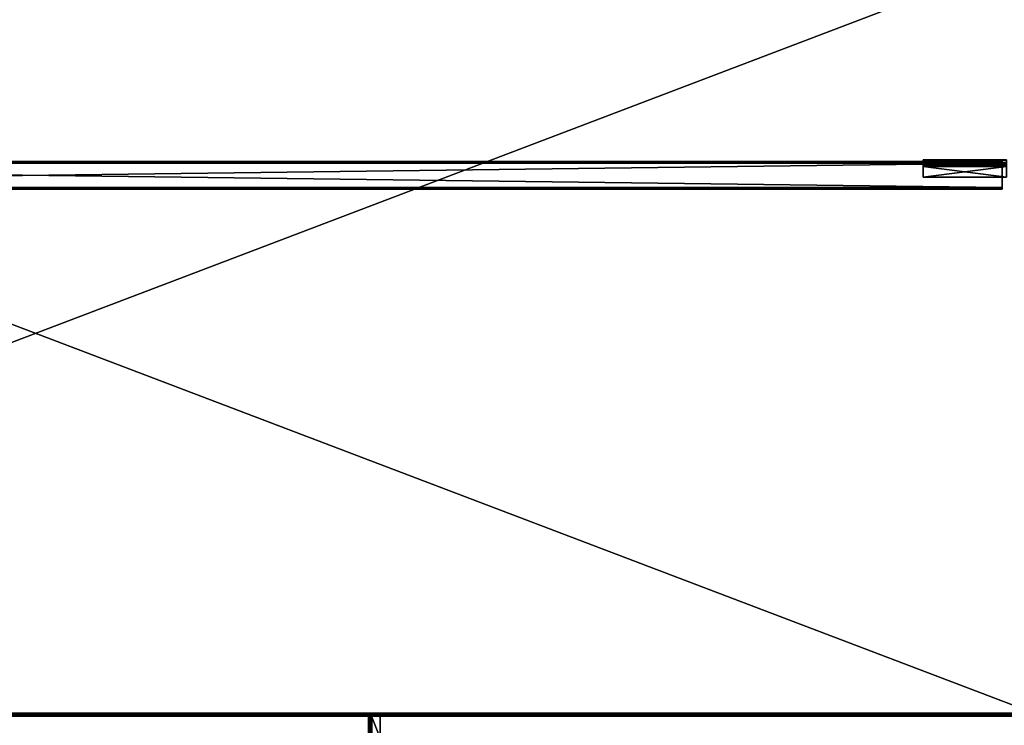
# Model space of a CAD drawing. Units: inches. Extents: x -2 to 217, y -121 to 61.
# Drawn here: x 107 to 143, y -60 to -35 of the extents above; entities that cross this region are included whole.
import ezdxf

# ---------------------------------------------------------------- set-up
doc = ezdxf.new("R2010")
doc.units = ezdxf.units.IN
doc.header["$MEASUREMENT"] = 0
for name, color, linetype in [('AFUFR-3-TPLM', 15, 'Continuous'), ('AFUFR-P-T', 7, 'Continuous'), ('AFUWK-3-HWMT', 253, 'Continuous'), ('AFUWK-3-TPLM', 15, 'Continuous'), ('AFUWK-P-T', 7, 'Continuous'), ('AFUWS-3-HWMT', 253, 'Continuous'), ('AFUWS-P-T', 7, 'Continuous'), ('NOTFOUND', 3, 'Continuous')]:
    doc.layers.add(name, color=color, linetype=linetype)
doc.styles.get("Standard").update_dxf_attribs({"font": 'arial.ttf'})

# ---------------------------------------------------------------- blocks, each defined once
blk = doc.blocks.new('3_FLT6072-29B1-2-WS')
at = {"layer": 'AFUWK-P-T', "flags": 1}
for tag, height in [('CAPTG', 2.5), ('CAPPN', 0.001), ('CAPMG', 0.001), ('CAPMC', 0.001), ('CAPQT', 0.001), ('CAPDH', 0.001), ('CAPGC', 0.001)]:
    blk.add_attdef(tag, (0, 0), '', height=height, dxfattribs=at)
at = {"layer": 'AFUWK-3-HWMT'}
mesh = blk.add_polyface(dxfattribs=at)
corners = [(1.156, -40.938, 25.812), (70.844, -40.938, 25.812), (1.156, -40.969, 25.821), (70.844, -40.969, 25.821), (1.156, -40.992, 25.844), (1.156, -41, 27.75), (70.844, -41, 27.75), (1.156, -40.992, 27.781), (70.844, -40.992, 27.781), (1.156, -40.969, 27.804), (1.156, -40.062, 27.812), (70.844, -40.062, 27.812), (1.156, -40.031, 27.804), (70.844, -40.031, 27.804), (1.156, -40.008, 27.781), (1.156, -40.937, 25.876), (70.844, -40.063, 25.876), (1.156, -40.063, 25.876), (3.637, -40, 26.742), (3.586, -40.063, 26.691), (3.637, -40.063, 26.742), (3.656, -40, 26.812), (3.656, -40.063, 26.812), (3.637, -40, 26.883), (3.637, -40.063, 26.883), (3.586, -40, 26.934), (3.516, -40.063, 26.672), (68.484, -40.063, 26.672), (68.414, -40.063, 26.691), (68.363, -40.063, 26.742), (68.363, -40.063, 26.883), (68.414, -40.063, 26.934), (3.586, -40.063, 26.934), (3.516, -40.063, 26.953), (1.156, -40.063, 27.749), (70.844, -40.937, 27.749), (1.156, -40.937, 27.749), (70.844, -40.937, 25.876), (1.156, -40, 25.875), (70.844, -40, 25.875), (1.156, -40.008, 25.844), (70.844, -40.008, 25.844), (1.156, -40.031, 25.821), (70.844, -40.031, 25.821), (1.156, -40.062, 25.812), (68.414, -40, 26.691), (3.516, -40, 26.672), (3.586, -40, 26.691), (70.844, -40, 27.75), (3.516, -40, 26.953), (1.156, -40, 27.75), (68.484, -40, 26.953), (68.414, -40, 26.934), (68.363, -40, 26.883), (68.363, -40, 26.742), (70.844, -40.008, 27.781), (1.156, -40.938, 27.812), (70.844, -40.969, 27.804), (1.156, -41, 25.875), (70.844, -40.992, 25.844)]
mesh.append_faces([[corners[k] for k in face] for face in [(16, 26, 17, 17), (26, 28, 19, 19), (19, 28, 20, 20), (20, 29, 22, 22), (22, 30, 24, 24), (24, 31, 32, 32), (32, 31, 33, 33), (48, 49, 50, 50), (49, 52, 25, 25), (25, 52, 23, 23), (23, 53, 21, 21), (21, 54, 18, 18)]], dxfattribs={"vtx0": -1, "vtx1": -1, "vtx2": -1})
mesh.append_faces([[corners[k] for k in face] for face in [(15, 16, 17, 17), (34, 35, 36, 36), (36, 37, 15, 15), (56, 11, 10, 10), (58, 6, 5, 5), (44, 1, 0, 0)]], dxfattribs={"vtx0": -1, "vtx2": -1})
mesh.append_faces([[corners[k] for k in face] for face in [(45, 46, 47, 47), (45, 47, 18, 18)]], dxfattribs={"vtx0": -1, "vtx2": -1, "vtx3": -1})
mesh.append_faces([[corners[k] for k in face] for face in [(27, 28, 26, 26), (51, 52, 49, 49)]], dxfattribs={"vtx1": -1, "vtx2": -1, "vtx3": -1})
mesh.append_faces([[corners[k] for k in face] for face in [(0, 1, 2, 2), (2, 3, 4, 4), (5, 6, 7, 7), (7, 8, 9, 9), (10, 11, 12, 12), (12, 13, 14, 14), (18, 19, 20, 20), (18, 20, 21, 21), (21, 20, 22, 22), (21, 22, 23, 23), (23, 22, 24, 24), (23, 24, 25, 25), (38, 39, 40, 40), (40, 41, 42, 42), (42, 43, 44, 44), (14, 55, 50, 50), (9, 57, 56, 56), (4, 59, 58, 58)]], dxfattribs={"vtx2": -1})
mesh = blk.add_polyface(dxfattribs=at)
corners = [(1.156, -40.969, 25.821), (70.844, -40.938, 25.812), (70.844, -40.969, 25.821), (1.156, -40.992, 25.844), (70.844, -40.992, 25.844), (1.156, -40.992, 27.781), (70.844, -41, 27.75), (70.844, -40.992, 27.781), (1.156, -40.969, 27.804), (70.844, -40.969, 27.804), (1.156, -40.031, 27.804), (70.844, -40.062, 27.812), (70.844, -40.031, 27.804), (1.156, -40.008, 27.781), (70.844, -40.008, 27.781), (70.844, -40.937, 25.876), (70.844, -40.063, 25.876), (1.156, -40.937, 25.876), (68.414, -40, 26.934), (68.414, -40.063, 26.934), (68.363, -40, 26.883), (68.363, -40.063, 26.883), (68.344, -40, 26.812), (68.344, -40.063, 26.812), (68.363, -40, 26.742), (68.363, -40.063, 26.742), (68.484, -40.063, 26.672), (3.516, -40.063, 26.672), (3.637, -40.063, 26.742), (68.414, -40.063, 26.691), (3.656, -40.063, 26.812), (3.637, -40.063, 26.883), (3.516, -40.063, 26.953), (68.484, -40.063, 26.953), (70.844, -40.063, 27.749), (1.156, -40.063, 27.749), (70.844, -40.937, 27.749), (1.156, -40.937, 27.749), (1.156, -40.008, 25.844), (70.844, -40, 25.875), (70.844, -40.008, 25.844), (1.156, -40.031, 25.821), (70.844, -40.031, 25.821), (1.156, -40.062, 25.812), (70.844, -40.062, 25.812), (68.484, -40, 26.672), (3.516, -40, 26.672), (68.414, -40, 26.691), (70.844, -40, 27.75), (68.484, -40, 26.953), (3.516, -40, 26.953), (3.637, -40, 26.883), (3.656, -40, 26.812), (3.637, -40, 26.742), (1.156, -40, 25.875), (1.156, -40, 27.75), (70.844, -40.938, 27.812), (1.156, -40.938, 27.812), (70.844, -41, 25.875), (1.156, -41, 25.875)]
mesh.append_faces([[corners[k] for k in face] for face in [(35, 32, 34, 34), (45, 46, 47, 47), (54, 46, 39, 39)]], dxfattribs={"vtx0": -1, "vtx1": -1, "vtx2": -1})
mesh.append_faces([[corners[k] for k in face] for face in [(16, 26, 27, 27), (32, 33, 34, 34), (45, 39, 46, 46), (48, 49, 50, 50)]], dxfattribs={"vtx0": -1, "vtx1": -1, "vtx2": -1, "vtx3": -1})
mesh.append_faces([[corners[k] for k in face] for face in [(28, 29, 25, 25), (30, 25, 23, 23), (30, 23, 21, 21), (31, 21, 19, 19), (32, 19, 33, 33), (51, 18, 20, 20), (52, 20, 22, 22), (52, 22, 24, 24), (53, 24, 47, 47)]], dxfattribs={"vtx0": -1, "vtx2": -1, "vtx3": -1})
mesh.append_faces([[corners[k] for k in face] for face in [(15, 16, 17, 17), (34, 36, 35, 35), (36, 15, 37, 37), (56, 11, 57, 57), (58, 6, 59, 59), (44, 1, 43, 43)]], dxfattribs={"vtx1": -1, "vtx2": -1})
mesh.append_faces([[corners[k] for k in face] for face in [(0, 1, 2, 2), (3, 2, 4, 4), (5, 6, 7, 7), (8, 7, 9, 9), (10, 11, 12, 12), (13, 12, 14, 14), (18, 19, 20, 20), (20, 19, 21, 21), (20, 21, 22, 22), (22, 21, 23, 23), (22, 23, 24, 24), (24, 23, 25, 25), (38, 39, 40, 40), (41, 40, 42, 42), (43, 42, 44, 44), (55, 14, 48, 48), (57, 9, 56, 56), (59, 4, 58, 58)]], dxfattribs={"vtx2": -1})
mesh = blk.add_polyface(dxfattribs=at)
corners = [(68.484, -40, 26.953), (68.484, -40.063, 26.953), (68.414, -40, 26.934), (68.414, -40.063, 26.934), (68.363, -40, 26.742), (68.363, -40.063, 26.742), (68.414, -40, 26.691), (68.414, -40.063, 26.691), (68.484, -40.063, 26.672), (68.703, -40.063, 26.672), (68.484, -40, 26.672), (68.703, -40, 26.672), (68.703, -40.063, 26.953), (68.703, -40, 26.953), (68.773, -40, 26.691), (68.773, -40.063, 26.691), (68.825, -40, 26.742), (68.825, -40.063, 26.742), (68.844, -40, 26.812), (68.844, -40.063, 26.812), (68.825, -40, 26.883), (68.825, -40.063, 26.883), (68.773, -40, 26.934), (68.773, -40.063, 26.934), (70.844, -40.063, 25.876), (69.984, -40.063, 26.672), (69.914, -40.063, 26.691), (69.863, -40.063, 26.742), (69.844, -40.063, 26.812), (69.863, -40.063, 26.883), (69.914, -40.063, 26.934), (70.844, -40.063, 27.749), (70.844, -40, 27.75), (69.984, -40, 26.953), (69.914, -40, 26.934), (69.863, -40, 26.883), (69.844, -40, 26.812), (69.863, -40, 26.742), (69.914, -40, 26.691), (70.844, -40, 25.875)]
mesh.append_faces([[corners[k] for k in face] for face in [(9, 26, 15, 15), (15, 26, 17, 17), (17, 27, 19, 19), (19, 29, 21, 21), (21, 30, 23, 23), (23, 30, 12, 12), (13, 34, 22, 22), (22, 34, 20, 20), (20, 35, 18, 18), (18, 37, 16, 16), (16, 38, 14, 14), (14, 38, 11, 11), (11, 39, 10, 10)]], dxfattribs={"vtx0": -1, "vtx1": -1, "vtx2": -1})
mesh.append_faces([[corners[k] for k in face] for face in [(24, 25, 9, 9), (32, 33, 13, 13)]], dxfattribs={"vtx0": -1, "vtx1": -1, "vtx2": -1, "vtx3": -1})
mesh.append_faces([[corners[k] for k in face] for face in [(10, 9, 11, 11), (13, 1, 0, 0)]], dxfattribs={"vtx0": -1, "vtx2": -1})
mesh.append_faces([[corners[k] for k in face] for face in [(19, 27, 28, 28), (31, 1, 12, 12), (18, 35, 36, 36)]], dxfattribs={"vtx0": -1, "vtx2": -1, "vtx3": -1})
mesh.append_faces([[corners[k] for k in face] for face in [(8, 9, 10, 10), (12, 1, 13, 13)]], dxfattribs={"vtx1": -1, "vtx2": -1})
mesh.append_faces([[corners[k] for k in face] for face in [(0, 1, 2, 2), (2, 1, 3, 3), (4, 5, 6, 6), (6, 5, 7, 7), (6, 7, 10, 10), (10, 7, 8, 8), (11, 9, 14, 14), (14, 9, 15, 15), (14, 15, 16, 16), (16, 15, 17, 17), (16, 17, 18, 18), (18, 17, 19, 19), (18, 19, 20, 20), (20, 19, 21, 21), (20, 21, 22, 22), (22, 21, 23, 23), (22, 23, 13, 13), (13, 23, 12, 12)]], dxfattribs={"vtx2": -1})
mesh = blk.add_polyface(dxfattribs=at)
corners = [(70.203, -40, 26.672), (70.203, -40.063, 26.672), (70.273, -40, 26.691), (70.273, -40.063, 26.691), (70.325, -40, 26.742), (70.325, -40.063, 26.742), (70.325, -40, 26.883), (70.325, -40.063, 26.883), (70.273, -40, 26.934), (70.273, -40.063, 26.934), (70.203, -40, 26.953), (70.203, -40.063, 26.953), (69.984, -40.063, 26.953), (69.984, -40, 26.953), (69.914, -40, 26.934), (69.914, -40.063, 26.934), (69.863, -40, 26.883), (69.863, -40.063, 26.883), (69.844, -40, 26.812), (69.844, -40.063, 26.812), (69.863, -40, 26.742), (69.863, -40.063, 26.742), (69.914, -40, 26.691), (69.914, -40.063, 26.691), (69.984, -40, 26.672), (69.984, -40.063, 26.672), (70.844, -40.063, 25.876), (68.703, -40.063, 26.672), (68.825, -40.063, 26.742), (68.844, -40.063, 26.812), (68.825, -40.063, 26.883), (68.703, -40.063, 26.953), (70.844, -40.063, 27.749), (68.484, -40.063, 26.672), (70.844, -40, 27.75), (68.703, -40, 26.953), (68.825, -40, 26.883), (68.844, -40, 26.812), (68.825, -40, 26.742), (68.703, -40, 26.672), (70.844, -40, 25.875), (68.484, -40, 26.953)]
mesh.append_faces([[corners[k] for k in face] for face in [(31, 12, 32, 32), (39, 24, 40, 40)]], dxfattribs={"vtx0": -1, "vtx1": -1, "vtx2": -1, "vtx3": -1})
mesh.append_faces([[corners[k] for k in face] for face in [(10, 12, 13, 13), (24, 1, 0, 0)]], dxfattribs={"vtx0": -1, "vtx2": -1})
mesh.append_faces([[corners[k] for k in face] for face in [(26, 1, 25, 25), (27, 25, 23, 23), (28, 23, 21, 21), (29, 19, 17, 17), (30, 17, 15, 15), (31, 15, 12, 12), (34, 10, 13, 13), (35, 13, 14, 14), (36, 14, 16, 16), (37, 18, 20, 20), (38, 20, 22, 22), (39, 22, 24, 24)]], dxfattribs={"vtx0": -1, "vtx2": -1, "vtx3": -1})
mesh.append_faces([[corners[k] for k in face] for face in [(11, 12, 10, 10), (25, 1, 24, 24)]], dxfattribs={"vtx1": -1, "vtx2": -1})
mesh.append_faces([[corners[k] for k in face] for face in [(27, 33, 26, 26), (35, 41, 34, 34)]], dxfattribs={"vtx1": -1, "vtx2": -1, "vtx3": -1})
mesh.append_faces([[corners[k] for k in face] for face in [(0, 1, 2, 2), (2, 1, 3, 3), (2, 3, 4, 4), (4, 3, 5, 5), (6, 7, 8, 8), (8, 7, 9, 9), (8, 9, 10, 10), (10, 9, 11, 11), (13, 12, 14, 14), (14, 12, 15, 15), (14, 15, 16, 16), (16, 15, 17, 17), (16, 17, 18, 18), (18, 17, 19, 19), (18, 19, 20, 20), (20, 19, 21, 21), (20, 21, 22, 22), (22, 21, 23, 23), (22, 23, 24, 24), (24, 23, 25, 25)]], dxfattribs={"vtx2": -1})
mesh = blk.add_polyface(dxfattribs=at)
corners = [(70.325, -40, 26.742), (70.325, -40.063, 26.742), (70.344, -40, 26.812), (70.344, -40.063, 26.812), (70.325, -40, 26.883), (70.325, -40.063, 26.883), (69.984, -40.063, 26.953), (70.203, -40.063, 26.953), (70.844, -40.063, 27.749), (70.273, -40.063, 26.934), (70.844, -40.063, 25.876), (70.273, -40.063, 26.691), (70.203, -40.063, 26.672), (69.984, -40, 26.672), (70.203, -40, 26.672), (70.844, -40, 25.875), (70.273, -40, 26.691), (70.844, -40, 27.75), (70.273, -40, 26.934), (70.203, -40, 26.953), (70.844, -40.937, 25.876), (70.844, -40.062, 25.812), (70.844, -40.031, 25.821), (70.844, -40.008, 25.844), (70.844, -40.937, 27.749), (70.844, -41, 25.875), (70.844, -40.992, 25.844), (70.844, -40.969, 25.821), (70.844, -40.938, 27.812), (70.844, -40.969, 27.804), (70.844, -40.992, 27.781), (70.844, -40.008, 27.781), (70.844, -40.938, 25.812), (70.844, -40.031, 27.804), (70.844, -40.062, 27.812), (70.844, -41, 27.75)]
mesh.append_faces([[corners[k] for k in face] for face in [(8, 3, 10, 10), (15, 2, 17, 17), (20, 21, 10, 10), (24, 25, 20, 20), (8, 28, 24, 24), (10, 15, 8, 8)]], dxfattribs={"vtx0": -1, "vtx1": -1, "vtx2": -1})
mesh.append_faces([[corners[k] for k in face] for face in [(8, 7, 9, 9), (8, 9, 5, 5), (10, 3, 1, 1), (10, 1, 11, 11), (15, 14, 16, 16), (15, 16, 0, 0), (17, 2, 4, 4), (17, 4, 18, 18), (10, 21, 22, 22), (10, 22, 23, 23), (20, 25, 26, 26), (20, 26, 27, 27), (24, 28, 29, 29), (24, 29, 30, 30), (8, 15, 17, 17), (8, 17, 31, 31), (20, 32, 21, 21), (8, 33, 34, 34), (8, 34, 28, 28), (24, 35, 25, 25)]], dxfattribs={"vtx0": -1, "vtx2": -1, "vtx3": -1})
mesh.append_faces([[corners[k] for k in face] for face in [(6, 7, 8, 8), (5, 3, 8, 8), (11, 12, 10, 10), (13, 14, 15, 15), (0, 2, 15, 15), (18, 19, 17, 17), (27, 32, 20, 20), (23, 15, 10, 10), (31, 33, 8, 8), (30, 35, 24, 24)]], dxfattribs={"vtx1": -1, "vtx2": -1, "vtx3": -1})
mesh.append_faces([[corners[k] for k in face] for face in [(0, 1, 2, 2), (2, 1, 3, 3), (2, 3, 4, 4), (4, 3, 5, 5)]], dxfattribs={"vtx2": -1})
at = {"layer": 'AFUWK-3-TPLM'}
mesh = blk.add_polyface(dxfattribs=at)
corners = [(72, -59.882, 27.812), (72, -59.941, 27.828), (0, -59.882, 27.812), (0, -59.941, 27.828), (72, -59.984, 27.872), (0, -59.984, 27.872), (72, -60, 27.931), (0, -60, 27.931), (0, -32.5, 27.812), (72, -32.5, 27.812), (0, -60, 28.882), (0, -32.5, 29), (0, -59.984, 28.941), (0, -59.882, 29), (0, -59.941, 28.984), (72, -60, 28.882), (72, -59.984, 28.941), (72, -59.941, 28.984), (72, -59.882, 29), (72, -32.5, 29)]
mesh.append_faces([[corners[k] for k in face] for face in [(2, 5, 8, 8), (8, 10, 11, 11), (11, 12, 13, 13), (9, 4, 0, 0), (15, 19, 16, 16)]], dxfattribs={"vtx0": -1, "vtx1": -1, "vtx2": -1})
mesh.append_faces([[corners[k] for k in face] for face in [(0, 8, 9, 9), (13, 12, 14, 14), (13, 19, 11, 11), (0, 4, 1, 1), (16, 18, 17, 17), (19, 8, 11, 11), (10, 6, 15, 15)]], dxfattribs={"vtx0": -1, "vtx2": -1})
mesh.append_faces([[corners[k] for k in face] for face in [(8, 5, 7, 7), (8, 7, 10, 10), (11, 10, 12, 12), (9, 6, 4, 4), (16, 19, 18, 18)]], dxfattribs={"vtx0": -1, "vtx2": -1, "vtx3": -1})
mesh.append_faces([[corners[k] for k in face] for face in [(2, 8, 0, 0), (3, 5, 2, 2), (18, 19, 13, 13), (9, 8, 19, 19), (7, 6, 10, 10)]], dxfattribs={"vtx1": -1, "vtx2": -1})
mesh.append_faces([[corners[k] for k in face] for face in [(15, 6, 9, 9), (9, 19, 15, 15)]], dxfattribs={"vtx1": -1, "vtx2": -1, "vtx3": -1})
mesh.append_faces([[corners[k] for k in face] for face in [(0, 1, 2, 2), (2, 1, 3, 3), (3, 1, 4, 4), (3, 4, 5, 5), (5, 4, 6, 6), (5, 6, 7, 7), (15, 16, 10, 10), (10, 16, 12, 12), (12, 16, 17, 17), (12, 17, 14, 14), (14, 17, 18, 18), (14, 18, 13, 13)]], dxfattribs={"vtx2": -1})
blk = doc.blocks.new('3_FLB0260-29B1-EFM')
at = {"layer": 'AFUWS-P-T', "flags": 1}
for tag, height in [('CAPTG', 2.5), ('CAPPN', 0.001), ('CAPMG', 0.001), ('CAPMC', 0.001), ('CAPQT', 0.001), ('CAPDH', 0.001), ('CAPGC', 0.001)]:
    blk.add_attdef(tag, (0, 0), '', height=height, dxfattribs=at)
at = {"layer": 'AFUWS-3-HWMT'}
mesh = blk.add_polyface(dxfattribs=at)
corners = [(-1, -40.178, 26), (-4, -40.178, 26), (-1, -40.057, 26.032), (-4, -40.057, 26.032), (-1, -39.97, 26.12), (-4, -39.97, 26.12), (-1, -39.938, 26.24), (-4, -39.938, 26.24), (-1, -40.178, 26.12), (-1, -40.562, 26), (-1, -40.562, 26.12), (-4, -40.178, 26.12), (-4, -40.562, 26.12), (-4, -40.118, 26.136), (-4, -40.074, 26.18), (-4, -40.057, 26.24), (-1, -40.118, 26.136), (-1, -40.074, 26.18), (-1, -40.057, 26.24), (-4, -40.562, 26), (-4, -40.178, 27.75), (-1, -40.178, 27.75), (-4, -40.057, 27.718), (-1, -40.057, 27.718), (-4, -39.97, 27.63), (-1, -39.97, 27.63), (-4, -39.938, 27.51), (-1, -39.938, 27.51), (-4, -40.178, 27.63), (-4, -40.562, 27.75), (-4, -40.562, 27.63), (-1, -40.178, 27.63), (-1, -40.562, 27.63), (-1, -40.118, 27.614), (-1, -40.074, 27.57), (-1, -40.057, 27.51), (-4, -40.118, 27.614), (-4, -40.074, 27.57), (-4, -40.057, 27.51), (-1, -40.562, 27.75)]
mesh.append_faces([[corners[k] for k in face] for face in [(3, 13, 5, 5), (5, 14, 7, 7), (8, 2, 16, 16), (16, 4, 17, 17), (17, 4, 18, 18), (21, 33, 23, 23), (23, 34, 25, 25), (28, 22, 36, 36), (36, 24, 37, 37)]], dxfattribs={"vtx0": -1, "vtx1": -1, "vtx2": -1})
mesh.append_faces([[corners[k] for k in face] for face in [(9, 8, 10, 10), (10, 11, 12, 12), (7, 14, 15, 15), (18, 4, 6, 6), (12, 1, 19, 19), (19, 10, 12, 12), (19, 0, 9, 9), (29, 28, 30, 30), (30, 31, 32, 32), (25, 35, 27, 27), (37, 26, 38, 38), (32, 21, 39, 39), (39, 30, 32, 32), (39, 20, 29, 29), (35, 6, 27, 27), (26, 15, 38, 38), (15, 35, 38, 38), (6, 26, 27, 27)]], dxfattribs={"vtx0": -1, "vtx2": -1})
mesh.append_faces([[corners[k] for k in face] for face in [(3, 11, 13, 13), (5, 13, 14, 14), (16, 2, 4, 4), (23, 33, 34, 34), (25, 34, 35, 35), (36, 22, 24, 24), (37, 24, 26, 26)]], dxfattribs={"vtx0": -1, "vtx2": -1, "vtx3": -1})
mesh.append_faces([[corners[k] for k in face] for face in [(0, 8, 9, 9), (8, 11, 10, 10), (1, 11, 3, 3), (0, 2, 8, 8), (11, 1, 12, 12), (9, 10, 19, 19), (1, 0, 19, 19), (20, 28, 29, 29), (28, 31, 30, 30), (31, 33, 21, 21), (20, 22, 28, 28), (31, 21, 32, 32), (29, 30, 39, 39), (21, 20, 39, 39), (18, 6, 35, 35), (7, 15, 26, 26), (18, 35, 15, 15), (7, 26, 6, 6)]], dxfattribs={"vtx1": -1, "vtx2": -1})
mesh.append_faces([[corners[k] for k in face] for face in [(0, 1, 2, 2), (2, 1, 3, 3), (2, 3, 4, 4), (4, 3, 5, 5), (4, 5, 6, 6), (6, 5, 7, 7), (11, 8, 13, 13), (13, 8, 16, 16), (13, 16, 14, 14), (14, 16, 17, 17), (14, 17, 15, 15), (15, 17, 18, 18), (20, 21, 22, 22), (22, 21, 23, 23), (22, 23, 24, 24), (24, 23, 25, 25), (24, 25, 26, 26), (26, 25, 27, 27), (31, 28, 33, 33), (33, 28, 36, 36), (33, 36, 34, 34), (34, 36, 37, 37), (34, 37, 35, 35), (35, 37, 38, 38)]], dxfattribs={"vtx2": -1})
blk = doc.blocks.new('3_FLT2460AHTD-EL')
at = {"layer": 'AFUFR-P-T', "flags": 1}
for tag, height in [('CAPTG', 2.5), ('CAPPN', 0.001), ('CAPMG', 0.001), ('CAPMC', 0.001), ('CAPQT', 0.001), ('CAPDH', 0.001), ('CAPGC', 0.001)]:
    blk.add_attdef(tag, (0, 0), '', height=height, dxfattribs=at)
at = {"layer": 'AFUFR-3-TPLM'}
mesh = blk.add_polyface(dxfattribs=at)
corners = [(60, -23.875, 28.813), (0, -23.875, 28.813), (60, -23.572, 28.812), (0, -23.572, 28.812), (60, -23.937, 28.829), (0, -23.937, 28.829), (60, -23.983, 28.875), (0, -23.983, 28.875), (60, -24, 28.937), (0, -24, 28.937), (60, -24, 29.406), (0, -24, 29.417), (60, -0.428, 28.812), (0, -0.428, 28.812), (0, 0, 29.396), (0, 0, 28.937), (0, 0, 29.875), (60, -24, 29.875), (60, -23.985, 29.936), (0, -24, 29.875), (0, -23.985, 29.936), (60, -23.942, 29.981), (0, -23.942, 29.981), (60, -23.883, 30), (0, -23.883, 30), (0, -0.117, 30), (0, -0.015, 29.936), (0, -0.058, 29.981), (0, -0.017, 28.875), (0, -0.063, 28.829), (0, -0.125, 28.813), (60, -0.117, 30), (60, -0.058, 29.981), (60, -0.015, 29.936), (60, 0, 29.875), (60, 0, 29.396), (60, 0, 28.937), (60, -0.125, 28.813), (60, -0.063, 28.829), (60, -0.017, 28.875)]
mesh.append_faces([[corners[k] for k in face] for face in [(14, 11, 16, 16), (16, 25, 26, 26), (8, 35, 10, 10), (10, 34, 17, 17), (17, 34, 18, 18), (23, 33, 31, 31)]], dxfattribs={"vtx0": -1, "vtx1": -1, "vtx2": -1})
mesh.append_faces([[corners[k] for k in face] for face in [(13, 3, 14, 14), (3, 9, 14, 14), (16, 19, 24, 24), (2, 12, 36, 36), (2, 36, 8, 8), (18, 33, 23, 23)]], dxfattribs={"vtx0": -1, "vtx1": -1, "vtx2": -1, "vtx3": -1})
mesh.append_faces([[corners[k] for k in face] for face in [(2, 1, 3, 3), (9, 10, 11, 11), (12, 3, 13, 13), (24, 20, 22, 22), (26, 25, 27, 27), (13, 29, 30, 30), (15, 35, 36, 36), (13, 37, 12, 12), (25, 23, 31, 31), (31, 33, 32, 32), (2, 4, 0, 0), (14, 34, 35, 35), (11, 17, 19, 19)]], dxfattribs={"vtx0": -1, "vtx2": -1})
mesh.append_faces([[corners[k] for k in face] for face in [(13, 14, 15, 15), (3, 5, 7, 7), (3, 7, 9, 9), (14, 9, 11, 11), (16, 11, 19, 19), (24, 19, 20, 20), (13, 28, 29, 29), (8, 36, 35, 35), (10, 35, 34, 34), (18, 34, 33, 33), (12, 38, 39, 39), (12, 39, 36, 36), (2, 6, 4, 4)]], dxfattribs={"vtx0": -1, "vtx2": -1, "vtx3": -1})
mesh.append_faces([[corners[k] for k in face] for face in [(0, 1, 2, 2), (8, 10, 9, 9), (2, 3, 12, 12), (1, 5, 3, 3), (14, 35, 15, 15), (30, 37, 13, 13), (24, 23, 25, 25), (37, 38, 12, 12), (16, 34, 14, 14), (10, 17, 11, 11)]], dxfattribs={"vtx1": -1, "vtx2": -1})
mesh.append_faces([[corners[k] for k in face] for face in [(24, 25, 16, 16), (15, 28, 13, 13), (8, 6, 2, 2)]], dxfattribs={"vtx1": -1, "vtx2": -1, "vtx3": -1})
mesh.append_faces([[corners[k] for k in face] for face in [(0, 4, 1, 1), (1, 4, 5, 5), (5, 4, 6, 6), (5, 6, 7, 7), (7, 6, 8, 8), (7, 8, 9, 9), (17, 18, 19, 19), (19, 18, 20, 20), (20, 18, 21, 21), (20, 21, 22, 22), (22, 21, 23, 23), (22, 23, 24, 24), (31, 32, 25, 25), (25, 32, 27, 27), (27, 32, 33, 33), (27, 33, 26, 26), (26, 33, 34, 34), (26, 34, 16, 16), (30, 29, 37, 37), (37, 29, 38, 38), (38, 29, 28, 28), (38, 28, 39, 39), (39, 28, 15, 15), (39, 15, 36, 36)]], dxfattribs={"vtx2": -1})
mesh.append_faces([[corners[k] for k in face] for face in [(23, 21, 18, 18)]], dxfattribs={"vtx2": -1, "vtx3": -1})

msp = doc.modelspace()

# ---------------------------------------------------------------- block references
at = {"layer": 'NOTFOUND'}
for name, p in [('3_FLT6072-29B1-2-WS', (72, 0)), ('3_FLB0260-29B1-EFM', (144, 0))]:
    msp.add_blockref(name, p, dxfattribs=at)
at = {"layer": 'NOTFOUND', "xscale": -1, "rotation": 270}
msp.add_blockref('3_FLT2460AHTD-EL', (144, -120), dxfattribs=at)

doc.saveas('drawing.dxf')
